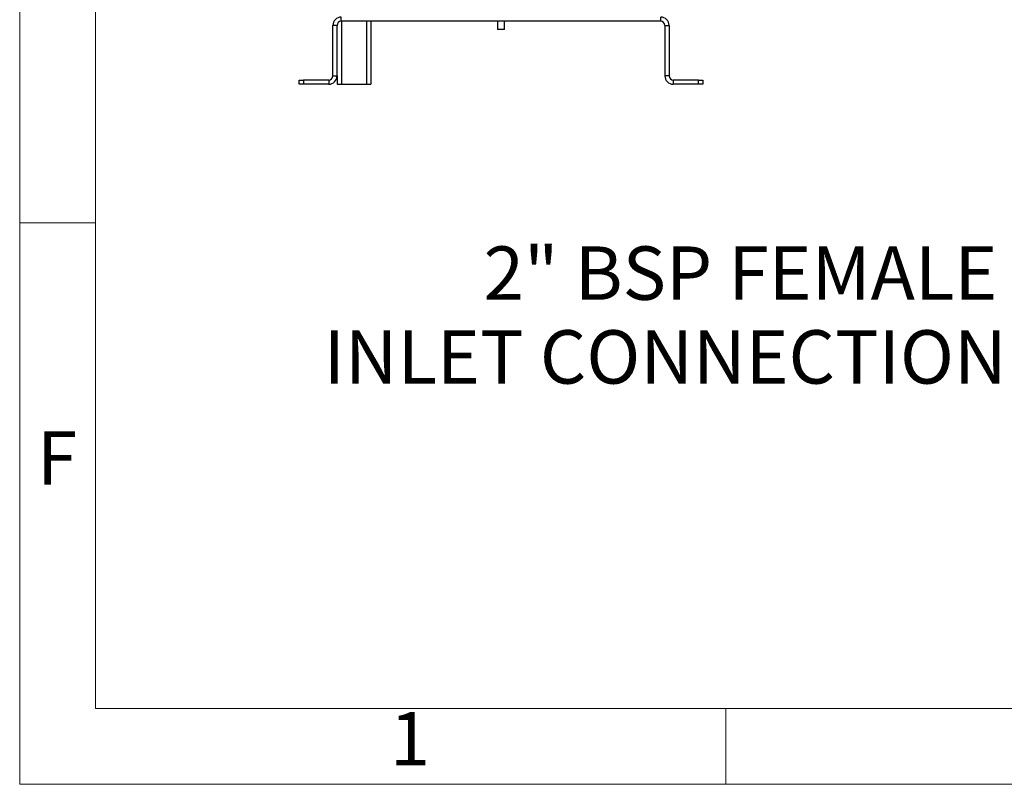
# Model space of a CAD drawing. Units: millimetres. Extents: x 4 to 416, y 4 to 293.
# Drawn here: x 4 to 82, y 4 to 65 of the extents above; entities that cross this region are included whole.
import ezdxf

# ---------------------------------------------------------------- set-up
doc = ezdxf.new("R2010")
doc.units = ezdxf.units.MM
doc.layers.add('FORMAT', color=7, linetype='Continuous')
doc.layers.add('SHEET_FORMAT_LINES', color=8, linetype='Continuous')
doc.styles.add('SLDTEXTSTYLE0', font='TXT', dxfattribs={"width": 0.75})

msp = doc.modelspace()

# ---------------------------------------------------------------- linework, layer by layer
at = {"color": 7, "linetype": 'Continuous', "lineweight": 25}
for p, q in [((29.507, 64.485), (29.507, 64.818)), ((54.84, 64.485), (54.84, 64.818)), ((29.174, 64.152), (28.84, 64.152)), ((28.84, 60.152), (28.84, 64.152)), ((29.174, 60.152), (29.174, 64.152)), ((54.84, 64.485), (29.507, 64.485)), ((29.52, 64.485), (29.52, 59.485)), ((31.494, 64.485), (31.494, 59.485)), ((31.84, 64.485), (31.84, 59.485)), ((41.89, 64.485), (41.89, 63.818)), ((42.457, 63.818), (42.457, 64.485)), ((55.174, 64.152), (55.507, 64.152)), ((55.174, 64.152), (55.174, 60.152)), ((55.507, 64.152), (55.507, 60.152)), ((42.457, 63.818), (41.89, 63.818)), ((28.84, 60.152), (29.174, 60.152)), ((29.174, 60.152), (29.174, 59.485)), ((55.507, 60.152), (55.174, 60.152)), ((26.174, 59.485), (26.174, 59.818)), ((26.174, 59.818), (26.507, 59.818)), ((26.507, 59.485), (26.174, 59.485)), ((26.507, 59.818), (26.507, 59.485)), ((28.507, 59.818), (26.507, 59.818)), ((28.507, 59.485), (26.507, 59.485)), ((28.507, 59.818), (28.507, 59.485)), ((29.174, 59.485), (29.52, 59.485)), ((29.52, 59.485), (31.494, 59.485)), ((31.494, 59.485), (31.84, 59.485)), ((55.84, 59.818), (55.84, 59.485)), ((57.84, 59.818), (55.84, 59.818)), ((57.84, 59.485), (55.84, 59.485)), ((57.84, 59.485), (57.84, 59.818)), ((57.84, 59.818), (58.174, 59.818)), ((58.174, 59.485), (57.84, 59.485)), ((58.174, 59.818), (58.174, 59.485))]:
    msp.add_line(p, q, dxfattribs=at)
for centre, radius, start, end in [((29.507, 64.152), 0.667, 90, 180), ((54.84, 64.152), 0.667, 0, 90), ((29.507, 64.152), 0.333, 90, 180), ((54.84, 64.152), 0.333, 0, 90), ((28.507, 60.152), 0.667, 270, 0), ((28.507, 60.152), 0.333, 270, 0), ((55.84, 60.152), 0.667, 180, 270), ((55.84, 60.152), 0.333, 180, 270)]:
    msp.add_arc(centre, radius, start, end, dxfattribs=at)
at = {"layer": 'SHEET_FORMAT_LINES', "color": 7, "linetype": 'Continuous', "lineweight": 18}
for p, q in [((4, 4), (4, 293)), ((10, 10), (10, 287)), ((10, 48.5), (4, 48.5)), ((410, 10), (10, 10)), ((60, 10), (60, 4)), ((416, 4), (4, 4))]:
    msp.add_line(p, q, dxfattribs=at)

# ---------------------------------------------------------------- texts
at = {"layer": 'FORMAT', "char_height": 4.23333, "attachment_point": 3, "style": 'SLDTEXTSTYLE0'}
for s, insert in [('2" BSP FEMALE', (81.541, 46.637)), ('INLET CONNECTION', (82.277, 39.993))]:
    msp.add_mtext(s, dxfattribs=dict(at, insert=insert))
at = {"layer": 'SHEET_FORMAT_LINES', "char_height": 4.233, "attachment_point": 2, "style": 'SLDTEXTSTYLE0'}
for s, insert in [('F', (6.955, 31.975)), ('1', (34.957, 9.725))]:
    msp.add_mtext(s, dxfattribs=dict(at, insert=insert))

doc.saveas('drawing.dxf')
